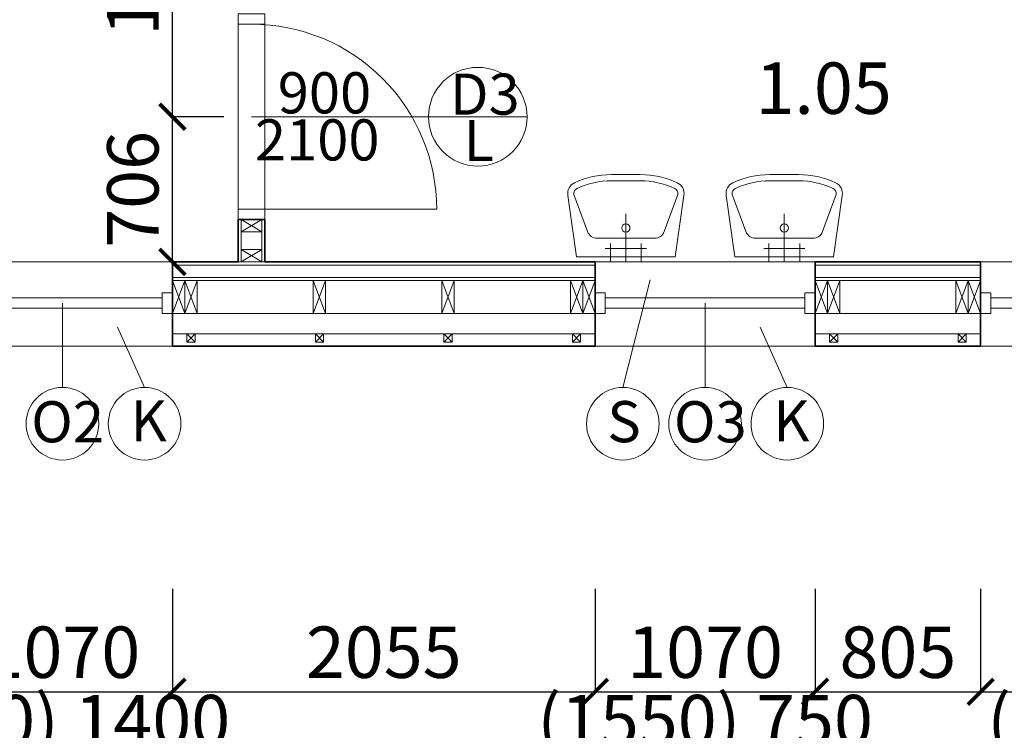
# Model space of a CAD drawing. Units: millimetres. Extents: x 507298 to 2683286, y -11225 to 204320.
# Drawn here: x 785227 to 790014, y 111814 to 115269 of the extents above; entities that cross this region are included whole.
import ezdxf
from ezdxf.enums import TextEntityAlignment as Align

# ---------------------------------------------------------------- set-up
doc = ezdxf.new("R2010")
doc.units = ezdxf.units.MM
for name, color, linetype in [('1', 7, 'Continuous'), ('Hygiena - bloky', 255, 'Continuous'), ('Izolácia', 102, 'Continuous'), ('Koty', 250, 'Continuous'), ('Materiály', 210, 'Continuous'), ('SSV', 140, 'Continuous'), ('Stĺp - hala', 10, 'Continuous')]:
    doc.layers.add(name, color=color, linetype=linetype)
doc.layers.add('25mm_HRUBKA Ć.', color=7, linetype='Continuous', lineweight=35)
doc.styles.add('DIN', font='isocp.shx')
doc.styles.add('DIN_1', font='isocp.shx')
doc.dimstyles.new('VYKRES', dxfattribs={"dimscale": 0, "dimtxt": 250, "dimasz": 125, "dimexe": 1.25, "dimexo": 0.625, "dimgap": 35, "dimtad": 1, "dimdec": 0, "dimtxsty": 'DIN', "dimblk": 'ARCHTICK', "dimcen": 25, "dimdle": 20, "dimadec": 0, "dimazin": 0, "dimtfac": 1, "dimtdec": 0, "dimtmove": 0, "dimatfit": 3, "dimldrblk": 'ARCHTICK', "dimfxl": 500, "dimfxlon": 1, "dimarcsym": 1})

# ---------------------------------------------------------------- blocks, each defined once
blk = doc.blocks.new('Stĺpik 60x100')
at = {"lineweight": 9}
for p, q in [((422652.8, 168133.7), (422752.8, 168193.7)), ((422752.8, 168133.7), (422652.8, 168193.7))]:
    blk.add_line(p, q, dxfattribs=at)
blk.add_lwpolyline([(422652.8, 168133.7), (422752.8, 168133.7), (422752.8, 168193.7), (422652.8, 168193.7)], close=True, dxfattribs=at)
blk = doc.blocks.new('Stĺpik 60x160')
at = {"lineweight": 9}
for p, q in [((426105.5, 153672.1), (426265.5, 153732.1)), ((426265.5, 153672.1), (426105.5, 153732.1))]:
    blk.add_line(p, q, dxfattribs=at)
blk.add_lwpolyline([(426105.5, 153672.1), (426265.5, 153672.1), (426265.5, 153732.1), (426105.5, 153732.1)], close=True, dxfattribs=at)
blk = doc.blocks.new('Stĺp 40x40')
at = {"lineweight": 9}
for p, q in [((429211.3, 148979.5), (429251.3, 149019.5)), ((429251.3, 148979.5), (429211.3, 149019.5))]:
    blk.add_line(p, q, dxfattribs=at)
blk.add_lwpolyline([(429211.3, 148979.5), (429251.3, 148979.5), (429251.3, 149019.5), (429211.3, 149019.5)], close=True, dxfattribs=at)
blk = doc.blocks.new('_ArchTick')
at = {"color": 0, "linetype": 'ByBlock', "const_width": 0.15}
blk.add_lwpolyline([(-0.5, -0.5), (0.5, 0.5)], dxfattribs=at)
blk = doc.blocks.new('*D1752')
at = {"layer": 'Defpoints', "color": 0, "linetype": 'Continuous', "ltscale": 100, "transparency": 16777216}
for p in [(784899.3, 113680.9), (785969.3, 113680.9), (785969.3, 112000.9)]:
    blk.add_point(p, dxfattribs=at)
at = {"layer": 'Koty', "color": 0, "linetype": 'Continuous', "lineweight": -2, "ltscale": 100, "transparency": 16777216}
for p, q in [((784899.3, 112500.9), (784899.3, 111999.6)), ((785969.3, 112500.9), (785969.3, 111999.6)), ((784879.3, 112000.9), (785989.3, 112000.9))]:
    blk.add_line(p, q, dxfattribs=at)
at = {"layer": 'Koty', "color": 0, "linetype": 'Continuous', "lineweight": -2, "ltscale": 100, "transparency": 16777216, "xscale": 125, "yscale": 125, "zscale": 125, "rotation": 180}
blk.add_blockref('_ArchTick', (784899.3, 112000.9), dxfattribs=at)
at = {"layer": 'Koty', "color": 0, "linetype": 'Continuous', "lineweight": -2, "ltscale": 100, "transparency": 16777216, "xscale": 125, "yscale": 125, "zscale": 125}
blk.add_blockref('_ArchTick', (785969.3, 112000.9), dxfattribs=at)
at = {"layer": 'Koty', "color": 0, "linetype": 'Continuous', "lineweight": 9, "ltscale": 100, "transparency": 16777216, "char_height": 250, "attachment_point": 5, "style": 'DIN'}
for s, insert in [('1070', (785434.3, 112160.9)), ('(900) 1400', (785434.3, 111828.3))]:
    blk.add_mtext(s, dxfattribs=dict(at, insert=insert))
blk = doc.blocks.new('*D1753')
at = {"layer": 'Defpoints', "color": 0, "linetype": 'Continuous', "ltscale": 100, "transparency": 16777216}
for p in [(785969.3, 113680.9), (788024.3, 113680.9), (788024.3, 112000.9)]:
    blk.add_point(p, dxfattribs=at)
at = {"layer": 'Koty', "color": 0, "linetype": 'Continuous', "lineweight": -2, "ltscale": 100, "transparency": 16777216}
for p, q in [((785969.3, 112500.9), (785969.3, 111999.6)), ((788024.3, 112500.9), (788024.3, 111999.6)), ((785949.3, 112000.9), (788044.3, 112000.9))]:
    blk.add_line(p, q, dxfattribs=at)
at = {"layer": 'Koty', "color": 0, "linetype": 'Continuous', "lineweight": -2, "ltscale": 100, "transparency": 16777216, "xscale": 125, "yscale": 125, "zscale": 125, "rotation": 180}
blk.add_blockref('_ArchTick', (785969.3, 112000.9), dxfattribs=at)
at = {"layer": 'Koty', "color": 0, "linetype": 'Continuous', "lineweight": -2, "ltscale": 100, "transparency": 16777216, "xscale": 125, "yscale": 125, "zscale": 125}
blk.add_blockref('_ArchTick', (788024.3, 112000.9), dxfattribs=at)
at = {"layer": 'Koty', "color": 0, "linetype": 'Continuous', "lineweight": 9, "ltscale": 100, "transparency": 16777216, "insert": (786996.8, 112160.9), "char_height": 250, "attachment_point": 5, "style": 'DIN'}
blk.add_mtext('2055', dxfattribs=at)
blk = doc.blocks.new('*D1754')
at = {"layer": 'Defpoints', "color": 0, "linetype": 'Continuous', "ltscale": 100, "transparency": 16777216}
for p in [(788024.3, 113680.9), (789094.3, 113680.9), (789094.3, 112000.9)]:
    blk.add_point(p, dxfattribs=at)
at = {"layer": 'Koty', "color": 0, "linetype": 'Continuous', "lineweight": -2, "ltscale": 100, "transparency": 16777216}
for p, q in [((788024.3, 112500.9), (788024.3, 111999.6)), ((789094.3, 112500.9), (789094.3, 111999.6)), ((788004.3, 112000.9), (789114.3, 112000.9))]:
    blk.add_line(p, q, dxfattribs=at)
at = {"layer": 'Koty', "color": 0, "linetype": 'Continuous', "lineweight": -2, "ltscale": 100, "transparency": 16777216, "xscale": 125, "yscale": 125, "zscale": 125, "rotation": 180}
blk.add_blockref('_ArchTick', (788024.3, 112000.9), dxfattribs=at)
at = {"layer": 'Koty', "color": 0, "linetype": 'Continuous', "lineweight": -2, "ltscale": 100, "transparency": 16777216, "xscale": 125, "yscale": 125, "zscale": 125}
blk.add_blockref('_ArchTick', (789094.3, 112000.9), dxfattribs=at)
at = {"layer": 'Koty', "color": 0, "linetype": 'Continuous', "lineweight": 9, "ltscale": 100, "transparency": 16777216, "char_height": 250, "attachment_point": 5, "style": 'DIN'}
for s, insert in [('1070', (788559.3, 112160.9)), ('(1550) 750', (788559.3, 111828.4))]:
    blk.add_mtext(s, dxfattribs=dict(at, insert=insert))
blk = doc.blocks.new('*D1755')
at = {"layer": 'Defpoints', "color": 0, "linetype": 'Continuous', "ltscale": 100, "transparency": 16777216}
for p in [(789094.3, 113680.9), (789899.3, 113680.9), (789899.3, 112000.9)]:
    blk.add_point(p, dxfattribs=at)
at = {"layer": 'Koty', "color": 0, "linetype": 'Continuous', "lineweight": -2, "ltscale": 100, "transparency": 16777216}
for p, q in [((789094.3, 112500.9), (789094.3, 111999.6)), ((789899.3, 112500.9), (789899.3, 111999.6)), ((789074.3, 112000.9), (789919.3, 112000.9))]:
    blk.add_line(p, q, dxfattribs=at)
at = {"layer": 'Koty', "color": 0, "linetype": 'Continuous', "lineweight": -2, "ltscale": 100, "transparency": 16777216, "xscale": 125, "yscale": 125, "zscale": 125, "rotation": 180}
blk.add_blockref('_ArchTick', (789094.3, 112000.9), dxfattribs=at)
at = {"layer": 'Koty', "color": 0, "linetype": 'Continuous', "lineweight": -2, "ltscale": 100, "transparency": 16777216, "xscale": 125, "yscale": 125, "zscale": 125}
blk.add_blockref('_ArchTick', (789899.3, 112000.9), dxfattribs=at)
at = {"layer": 'Koty', "color": 0, "linetype": 'Continuous', "lineweight": 9, "ltscale": 100, "transparency": 16777216, "insert": (789496.8, 112160.9), "char_height": 250, "attachment_point": 5, "style": 'DIN'}
blk.add_mtext('805', dxfattribs=at)
blk = doc.blocks.new('*D1705')
at = {"layer": 'Defpoints', "color": 0, "linetype": 'Continuous', "ltscale": 100, "transparency": 16777216}
for p in [(789899.3, 113680.9), (791594.3, 113680.9), (791594.3, 112000.9)]:
    blk.add_point(p, dxfattribs=at)
at = {"layer": 'Koty', "color": 0, "linetype": 'Continuous', "lineweight": -2, "ltscale": 100, "transparency": 16777216}
for p, q in [((789899.3, 112500.9), (789899.3, 111999.6)), ((791594.3, 112500.9), (791594.3, 111999.6)), ((789879.3, 112000.9), (791614.3, 112000.9))]:
    blk.add_line(p, q, dxfattribs=at)
at = {"layer": 'Koty', "color": 0, "linetype": 'Continuous', "lineweight": -2, "ltscale": 100, "transparency": 16777216, "xscale": 125, "yscale": 125, "zscale": 125, "rotation": 180}
blk.add_blockref('_ArchTick', (789899.3, 112000.9), dxfattribs=at)
at = {"layer": 'Koty', "color": 0, "linetype": 'Continuous', "lineweight": -2, "ltscale": 100, "transparency": 16777216, "xscale": 125, "yscale": 125, "zscale": 125}
blk.add_blockref('_ArchTick', (791594.3, 112000.9), dxfattribs=at)
at = {"layer": 'Koty', "color": 0, "linetype": 'Continuous', "lineweight": 9, "ltscale": 100, "transparency": 16777216, "char_height": 250, "attachment_point": 5, "style": 'DIN'}
for s, insert in [('1695', (790746.8, 112160.9)), ('(1550) 750', (790746.8, 111828.4))]:
    blk.add_mtext(s, dxfattribs=dict(at, insert=insert))
blk = doc.blocks.new('*D1735')
at = {"layer": 'Defpoints', "color": 0, "linetype": 'Continuous', "ltscale": 100, "transparency": 16777216}
for p in [(784184.3, 113680.9), (792469.3, 113680.9), (792469.3, 110806.5)]:
    blk.add_point(p, dxfattribs=at)
at = {"layer": 'Koty', "color": 0, "linetype": 'Continuous', "lineweight": -2, "ltscale": 100, "transparency": 16777216}
for p, q in [((784184.3, 111306.5), (784184.3, 110805.3)), ((792469.3, 111306.5), (792469.3, 110805.3)), ((784164.3, 110806.5), (792489.3, 110806.5))]:
    blk.add_line(p, q, dxfattribs=at)
at = {"layer": 'Koty', "color": 0, "linetype": 'Continuous', "lineweight": -2, "ltscale": 100, "transparency": 16777216, "xscale": 125, "yscale": 125, "zscale": 125, "rotation": 180}
blk.add_blockref('_ArchTick', (784184.3, 110806.5), dxfattribs=at)
at = {"layer": 'Koty', "color": 0, "linetype": 'Continuous', "lineweight": -2, "ltscale": 100, "transparency": 16777216, "xscale": 125, "yscale": 125, "zscale": 125}
blk.add_blockref('_ArchTick', (792469.3, 110806.5), dxfattribs=at)
at = {"layer": 'Koty', "color": 0, "linetype": 'Continuous', "lineweight": 9, "ltscale": 100, "transparency": 16777216, "insert": (788326.8, 110966.6), "char_height": 250, "attachment_point": 5, "style": 'DIN'}
blk.add_mtext('8285', dxfattribs=at)
blk = doc.blocks.new('*D1707')
at = {"layer": 'Defpoints', "color": 0, "linetype": 'Continuous', "ltscale": 100, "transparency": 16777216}
for p in [(784900.5, 117060.9), (785755.5, 117060.9), (785755.5, 114090.9)]:
    blk.add_point(p, dxfattribs=at)
at = {"layer": 'Koty', "color": 0, "linetype": 'Continuous', "lineweight": -2, "ltscale": 100, "transparency": 16777216}
blk.add_line((784900.5, 114070.9), (784900.5, 117080.9), dxfattribs=at)
at = {"layer": 'Koty', "color": 0, "linetype": 'Continuous', "lineweight": -2, "ltscale": 100, "transparency": 16777216, "xscale": 125, "yscale": 125, "zscale": 125}
for p, rotation in [((784900.5, 117060.9), 90), ((784900.5, 114090.9), 270)]:
    blk.add_blockref('_ArchTick', p, dxfattribs=dict(at, rotation=rotation))
at = {"layer": 'Koty', "color": 0, "linetype": 'Continuous', "lineweight": 9, "ltscale": 100, "transparency": 16777216, "insert": (784740.5, 115575.9), "char_height": 250, "attachment_point": 5, "rotation": 90, "style": 'DIN'}
blk.add_mtext('2970', dxfattribs=at)
blk = doc.blocks.new('*D1736')
at = {"layer": 'Defpoints', "color": 0, "linetype": 'Continuous', "ltscale": 100, "transparency": 16777216}
for p in [(789409.3, 115503.4), (789409.3, 114090.9), (791655.2, 114090.9)]:
    blk.add_point(p, dxfattribs=at)
at = {"layer": 'Koty', "color": 0, "linetype": 'Continuous', "lineweight": -2, "ltscale": 100, "transparency": 16777216}
for p, q in [((791655.2, 115523.4), (791655.2, 114070.9)), ((791155.2, 115503.4), (791656.5, 115503.4)), ((791155.2, 114090.9), (791656.5, 114090.9))]:
    blk.add_line(p, q, dxfattribs=at)
at = {"layer": 'Koty', "color": 0, "linetype": 'Continuous', "lineweight": -2, "ltscale": 100, "transparency": 16777216, "xscale": 125, "yscale": 125, "zscale": 125}
for p, rotation in [((791655.2, 115503.4), 90), ((791655.2, 114090.9), 270)]:
    blk.add_blockref('_ArchTick', p, dxfattribs=dict(at, rotation=rotation))
at = {"layer": 'Koty', "color": 0, "linetype": 'Continuous', "lineweight": 9, "ltscale": 100, "transparency": 16777216, "insert": (791495.2, 114797.1), "char_height": 250, "attachment_point": 5, "rotation": 90, "style": 'DIN'}
blk.add_mtext('1412', dxfattribs=at)
blk = doc.blocks.new('UMYVADLO_V')
at = {"layer": '1', "color": 7, "linetype": 'Continuous', "lineweight": 5}
for p, q in [((-0.000253, 424.999695), (-69.999947, 424.999695)), ((-0.000253, 395.000916), (-69.999947, 395.000916)), ((-59.999718, 395.000916), (-0.000253, 395.000916)), ((-0.000253, 424.999695), (69.999435, 424.999695)), ((59.99921, 395.000916), (-0.000253, 395.000916)), ((-0.000253, 395.000916), (69.999435, 395.000916)), ((-282.179108, 323.719482), (-240.000015, 25.001999)), ((-252.53891, 328.373413), (-186.739212, 147.877213)), ((252.539856, 328.373413), (186.740143, 147.877213)), ((282.180054, 323.719482), (239.999985, 25.001999)), ((-0.000253, 0.000475), (-0.000253, 234.554764)), ((-139.763123, 115.002151), (-0.000253, 115.002151)), ((139.764526, 115.002151), (-0.000253, 115.002151)), ((-99.999489, 64.9991), (100.001892, 64.9991)), ((-74.99987, 0.000475), (-74.99987, 90.000626)), ((75.000366, 0.000475), (75.000366, 90.000626)), ((-240.000015, 25.001999), (-0.000253, 25.001999)), ((239.999985, 25.001999), (-0.000253, 25.001999))]:
    blk.add_line(p, q, dxfattribs=at)
blk.add_circle((-0.000253, 165.001389), 20, dxfattribs=at)
for centre, radius, start, end in [((-225.776917, 333.191376), 57.192574, 115.057616, 189.532805), ((-69.999947, 0.000475), 425, 90, 115.057615), ((-69.999947, 0.000475), 395, 90, 115.057615), ((69.999435, 0.000475), 425, 64.942384, 90), ((69.999435, 0.000475), 395, 64.942384, 90), ((225.777832, 333.191376), 57.192574, 350.467193, 64.942382), ((-225.776917, 333.191376), 27.192575, 115.057616, 190.206267), ((225.777832, 333.191376), 27.192575, 349.79373, 64.942381), ((-139.763123, 165.001389), 50, 200.029217, 269.999997), ((139.764526, 165.001389), 50, 270, 339.970779)]:
    blk.add_arc(centre, radius, start, end, dxfattribs=at)
blk = doc.blocks.new('*D1787')
at = {"layer": 'Defpoints', "color": 0, "linetype": 'Continuous', "ltscale": 100, "transparency": 16777216}
for p in [(785969.3, 114797.1), (786289.3, 114797.1), (786289.3, 114090.9)]:
    blk.add_point(p, dxfattribs=at)
at = {"layer": 'Koty', "color": 0, "linetype": 'Continuous', "lineweight": -2, "ltscale": 100, "transparency": 16777216}
for p, q in [((785969.3, 114070.9), (785969.3, 114817.1)), ((786219.3, 114797.1), (785968, 114797.1)), ((786219.3, 114090.9), (785968, 114090.9))]:
    blk.add_line(p, q, dxfattribs=at)
at = {"layer": 'Koty', "color": 0, "linetype": 'Continuous', "lineweight": -2, "ltscale": 100, "transparency": 16777216, "xscale": 125, "yscale": 125, "zscale": 125}
for p, rotation in [((785969.3, 114797.1), 90), ((785969.3, 114090.9), 270)]:
    blk.add_blockref('_ArchTick', p, dxfattribs=dict(at, rotation=rotation))
at = {"layer": 'Koty', "color": 0, "linetype": 'Continuous', "lineweight": 9, "ltscale": 100, "transparency": 16777216, "insert": (785809.3, 114444), "char_height": 250, "attachment_point": 5, "rotation": 90, "style": 'DIN'}
blk.add_mtext('706', dxfattribs=at)
blk = doc.blocks.new('*D1788')
at = {"layer": 'Defpoints', "color": 0, "linetype": 'Continuous', "ltscale": 100, "transparency": 16777216}
for p in [(785969.3, 116339.6), (786289.3, 116339.6), (786289.3, 114797.1)]:
    blk.add_point(p, dxfattribs=at)
at = {"layer": 'Koty', "color": 0, "linetype": 'Continuous', "lineweight": -2, "ltscale": 100, "transparency": 16777216}
for p, q in [((786219.3, 116339.6), (785968, 116339.6)), ((785969.3, 114777.1), (785969.3, 116359.6)), ((786219.3, 114797.1), (785968, 114797.1))]:
    blk.add_line(p, q, dxfattribs=at)
at = {"layer": 'Koty', "color": 0, "linetype": 'Continuous', "lineweight": -2, "ltscale": 100, "transparency": 16777216, "xscale": 125, "yscale": 125, "zscale": 125}
for p, rotation in [((785969.3, 116339.6), 90), ((785969.3, 114797.1), 270)]:
    blk.add_blockref('_ArchTick', p, dxfattribs=dict(at, rotation=rotation))
at = {"layer": 'Koty', "color": 0, "linetype": 'Continuous', "lineweight": 9, "ltscale": 100, "transparency": 16777216, "insert": (785809.2, 115568.4), "char_height": 250, "attachment_point": 5, "rotation": 90, "style": 'DIN'}
blk.add_mtext('1542', dxfattribs=at)

msp = doc.modelspace()

# ---------------------------------------------------------------- linework, layer by layer
at = {"lineweight": 9, "transparency": 33554687}
for p, q in [((788074.26, 113840.87), (785919.26, 113840.87)), ((789949.26, 113840.87), (789044.26, 113840.87))]:
    msp.add_line(p, q, dxfattribs=at)
for points in [[(786304.26, 114297.12), (786289.26, 114297.12), (786289.26, 114090.87), (786304.26, 114090.87)], [(786419.26, 114297.12), (786404.26, 114297.12), (786404.26, 114090.87), (786419.26, 114090.87)]]:
    msp.add_lwpolyline(points, close=True, dxfattribs=at)
at = {"layer": '25mm_HRUBKA Ć.', "ltscale": 100, "transparency": 33554687}
for points in [[(788024.26, 113680.87), (788024.26, 114090.87), (786419.26, 114090.87), (786419.26, 114297.12), (786289.26, 114297.12), (786289.26, 114090.87), (785969.26, 114090.87), (785969.26, 113680.87)], [(789899.26, 113680.87), (789899.26, 114090.87), (789094.26, 114090.87), (789094.26, 113680.87)], [(785969.26, 113680.87), (788024.26, 113680.87)], [(789094.26, 113680.87), (789899.26, 113680.87)]]:
    msp.add_lwpolyline(points, dxfattribs=at)
at = {"layer": 'Izolácia', "lineweight": 9, "transparency": 33554687}
for points in [[(784184.26, 128230.87), (784184.26, 141225.87), (792469.26, 141225.87), (792469.26, 113680.87), (784184.26, 113680.87), (784184.26, 127230.87)], [(788024.26, 113840.87), (785969.26, 113840.87)], [(789899.26, 113840.87), (789094.26, 113840.87)], [(788024.26, 113740.87), (785969.26, 113740.87)], [(789899.26, 113740.87), (789094.26, 113740.87)]]:
    msp.add_lwpolyline(points, dxfattribs=at)
at = {"layer": 'Koty', "linetype": 'Continuous', "lineweight": 9, "ltscale": 100, "transparency": 33554687}
for p, q in [((786354.26, 114797.12), (787694.26, 114797.12)), ((788291.76, 114003.37), (788159.26, 113480.87)), ((785434.26, 113890.87), (785434.26, 113480.87)), ((788559.26, 113890.87), (788559.26, 113480.87)), ((785701.76, 113773.37), (785834.26, 113480.87)), ((788826.76, 113773.37), (788959.26, 113480.87))]:
    msp.add_line(p, q, dxfattribs=at)
for centre, radius in [((787454.26, 114797.12), 240), ((785434.26, 113304.32), 176.55), ((785834.26, 113304.32), 176.55), ((788159.26, 113304.32), 176.55), ((788559.26, 113304.32), 176.55), ((788959.26, 113304.32), 176.55)]:
    msp.add_circle(centre, radius, dxfattribs=at)
at = {"layer": 'Materiály', "lineweight": 9, "transparency": 33554687}
msp.add_lwpolyline([(784434.26, 140815.87), (792059.26, 140815.87), (792059.26, 114090.87), (784434.26, 114090.87)], close=True, dxfattribs=at)
for points in [[(788024.26, 114075.87), (785969.26, 114075.87)], [(789899.26, 114075.87), (789094.26, 114075.87)], [(788024.26, 114015.87), (785969.26, 114015.87)], [(788024.26, 114015.87), (785969.26, 114015.87)], [(785969.26, 114000.87), (788024.26, 114000.87)], [(789899.26, 114015.87), (789094.26, 114015.87)], [(789899.26, 114015.87), (789094.26, 114015.87)], [(789094.26, 114000.87), (789899.26, 114000.87)]]:
    msp.add_lwpolyline(points, dxfattribs=at)
at = {"layer": 'SSV', "lineweight": 9, "transparency": 33554687}
for points in [[(786289.26, 115297.12), (786289.26, 114297.12), (786419.26, 114297.12), (786419.26, 115297.12)], [(786289.26, 115247.12), (786419.26, 115247.12), (786419.26, 115297.12), (786289.26, 115297.12)], [(786289.26, 114297.12), (786419.26, 114297.12), (786419.26, 114347.12), (786289.26, 114347.12)], [(785969.26, 113680.87), (785969.26, 114090.87), (784899.26, 114090.87), (784899.26, 113680.87)], [(789094.26, 113680.87), (789094.26, 114090.87), (788024.26, 114090.87), (788024.26, 113680.87)], [(791594.26, 113680.87), (791594.26, 114090.87), (789899.26, 114090.87), (789899.26, 113680.87)], [(784949.26, 113915.87), (784949.26, 113865.87), (785919.26, 113865.87), (785919.26, 113915.87)], [(785969.26, 113940.87), (785919.26, 113940.87), (785919.26, 113840.87), (785969.26, 113840.87)], [(788074.26, 113940.87), (788024.26, 113940.87), (788024.26, 113840.87), (788074.26, 113840.87)], [(788074.26, 113915.87), (788074.26, 113865.87), (789044.26, 113865.87), (789044.26, 113915.87)], [(789094.26, 113940.87), (789044.26, 113940.87), (789044.26, 113840.87), (789094.26, 113840.87)], [(789949.26, 113940.87), (789899.26, 113940.87), (789899.26, 113840.87), (789949.26, 113840.87)], [(789949.26, 113915.87), (789949.26, 113865.87), (791544.26, 113865.87), (791544.26, 113915.87)]]:
    msp.add_lwpolyline(points, close=True, dxfattribs=at)
msp.add_lwpolyline([(786354.26, 114347.12), (787254.26, 114347.12, 0.4142136), (786354.26, 115247.12)], format="xyb", dxfattribs=at)

# ---------------------------------------------------------------- block references
at = {"lineweight": 9, "transparency": 33554687}
for p in [(356827.99, -35278.65), (357452.99, -35278.65), (358077.99, -35278.65), (358702.99, -35278.65), (359952.99, -35278.65), (360577.99, -35278.65)]:
    msp.add_blockref('Stĺp 40x40', p, dxfattribs=at)
at = {"layer": 'Hygiena - bloky', "lineweight": 9, "transparency": 33554687}
for p in [(788174.26, 114090.87), (788944.26, 114090.87)]:
    msp.add_blockref('UMYVADLO_V', p, dxfattribs=at)
at = {"layer": 'Stĺp - hala', "lineweight": 9, "transparency": 33554687}
for p in [(363651.45, -53896.55), (363651.45, -54042.8)]:
    msp.add_blockref('Stĺpik 60x100', p, dxfattribs=at)
at = {"layer": 'Stĺp - hala', "lineweight": 9, "transparency": 33554687, "xscale": -1, "rotation": 270}
for p in [(632297.12, -312264.6), (632357.12, -312264.6), (632982.12, -312264.6), (633607.12, -312264.6), (634232.12, -312264.6), (634292.12, -312264.6), (635422.12, -312264.6), (635482.12, -312264.6), (636107.12, -312264.6), (636167.12, -312264.6)]:
    msp.add_blockref('Stĺpik 60x160', p, dxfattribs=at)

# ---------------------------------------------------------------- texts
at = {"layer": 'Koty', "linetype": 'Continuous', "lineweight": 9, "ltscale": 100, "transparency": 33554687, "style": 'DIN_1'}
for s, p in [('900', (786935.77, 114813.31)), ('2100', (786976.29, 114584.59))]:
    msp.add_text(s, height=200, dxfattribs=at).set_placement(p, align=Align.RIGHT)
for s, p in [('D3', (787318.87, 114806.97)), ('L', (787385.13, 114582.02)), ('O2', (785282.8, 113213.71)), ('K', (785765.87, 113218.85)), ('S', (788083.89, 113214.45)), ('O3', (788407.8, 113213.71)), ('K', (788890.87, 113218.85))]:
    msp.add_text(s, height=200, dxfattribs=at).set_placement(p)
at = {"layer": 'Koty', "lineweight": 9, "transparency": 33554687, "insert": (788804.33, 115061.03), "char_height": 250, "attachment_point": 1, "style": 'DIN_1'}
msp.add_mtext_dynamic_manual_height_columns('1.05', width=929.4776, gutter_width=125, heights=[0], dxfattribs=at)

# ---------------------------------------------------------------- dimensions: what is measured, and where the dimension line sits
at = {"layer": 'Koty', "linetype": 'Continuous', "lineweight": 9, "ltscale": 100, "transparency": 33554687}
for base, p1, p2, override, picture, middle in [((784900.51, 117060.87), (785755.51, 114090.87), (785755.51, 117060.87), {"dimscale": 1, "dimtxt": 250, "dimse1": 1, "dimse2": 1}, '*D1707', (784740.49, 115575.87)), ((785969.25991, 116339.6157), (786289.25991, 114797.11571), (786289.25991, 116339.6157), {"dimscale": 1, "dimtxt": 250, "dimse1": 0, "dimse2": 0, "dimfxl": 250}, '*D1788', (785809.2353, 115568.36571)), ((791655.24167089, 114090.86571061), (789409.25990599, 115503.36571061), (789409.25990599, 114090.86571061), {"dimscale": 1, "dimtxt": 250}, '*D1736', (791495.21706459, 114797.11571061)), ((785969.26, 114797.12), (786289.26, 114090.87), (786289.26, 114797.12), {"dimscale": 1, "dimtxt": 250, "dimse1": 0, "dimse2": 0, "dimfxl": 250}, '*D1787', (785809.26, 114443.99))]:
    dim = msp.add_linear_dim(base=base, p1=p1, p2=p2, angle=90, dimstyle='VYKRES', override=override, dxfattribs=at)
    dim.commit()
    dim.dimension.update_dxf_attribs({"geometry": picture, "text_midpoint": middle})
for base, p1, p2, picture, middle in [((792469.26, 110806.53), (784184.26, 113680.87), (792469.26, 113680.87), '*D1735', (788326.76, 110966.56)), ((788024.26, 112000.87), (785969.26, 113680.87), (788024.26, 113680.87), '*D1753', (786996.76, 112160.89)), ((789899.26, 112000.87), (789094.26, 113680.87), (789899.26, 113680.87), '*D1755', (789496.76, 112160.87))]:
    dim = msp.add_linear_dim(base=base, p1=p1, p2=p2, dimstyle='VYKRES', override={"dimscale": 1, "dimtxt": 250}, dxfattribs=at)
    dim.commit()
    dim.dimension.update_dxf_attribs({"geometry": picture, "text_midpoint": middle})
for base, p1, p2, text, picture, middle in [((785969.26, 112000.87), (784899.26, 113680.87), (785969.26, 113680.87), '<>\\X (900) 1400', '*D1752', (785434.26, 112000.87)), ((789094.26, 112000.87), (788024.26, 113680.87), (789094.26, 113680.87), '<>\\X (1550) 750', '*D1754', (788559.26, 112000.87))]:
    dim = msp.add_linear_dim(base=base, p1=p1, p2=p2, text=text, dimstyle='VYKRES', override={"dimscale": 1, "dimtxt": 250}, dxfattribs=at)
    dim.commit()
    dim.dimension.update_dxf_attribs({"geometry": picture, "text_midpoint": middle, "dimtype": 160})
dim = msp.add_linear_dim(base=(791594.26, 112000.87), p1=(789899.26, 113680.87), p2=(791594.26, 113680.87), text='<>\\X (1550) 750', dimstyle='VYKRES', override={"dimscale": 1, "dimtxt": 250}, dxfattribs=at)
dim.commit()
dim.dimension.update_dxf_attribs({"geometry": '*D1705', "text_midpoint": (790746.76, 112000.87)})

doc.saveas('drawing.dxf')
